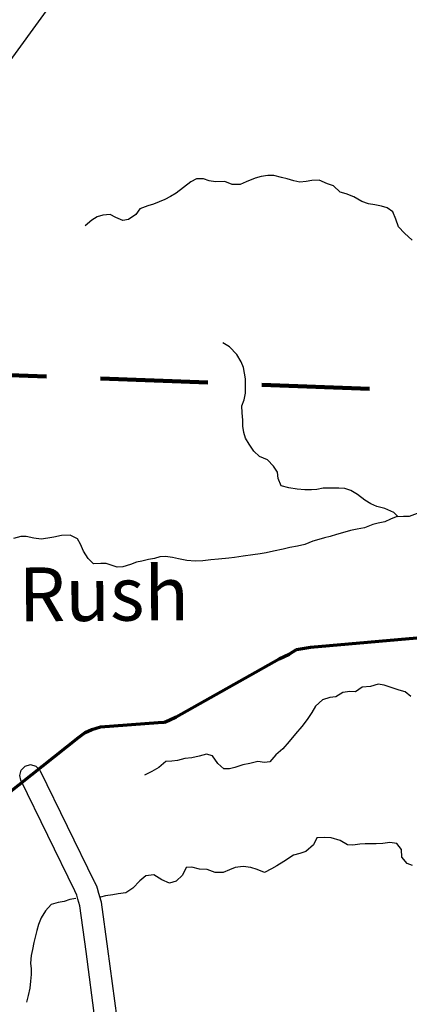
# Model space of a CAD drawing. Extents: x -19904595 to -19752232, y -20667958 to -20541945.
# Drawn here: x -19813839 to -19810221, y -20603470 to -20594332 of the extents above; entities that cross this region are included whole.
import ezdxf
from ezdxf.enums import TextEntityAlignment as Align

# ---------------------------------------------------------------- set-up
doc = ezdxf.new("R2010")
doc.units = 0
doc.header["$MEASUREMENT"] = 0
doc.linetypes.add('DASHED', pattern=[0.75, 0.5, -0.25])
for name, color, linetype in [('COUNTYRDS', 17, 'CONTINUOUS'), ('RIVERS', 9, 'CONTINUOUS'), ('RIVERTEXT', 9, 'CONTINUOUS'), ('SHORELINE', 134, 'CONTINUOUS')]:
    doc.layers.add(name, color=color, linetype=linetype)
doc.layers.add('STATERTS', color=180, linetype='CONTINUOUS', lineweight=70)
doc.layers.add('TWPBOUNDARY', color=1, linetype='DASHED', lineweight=100)
doc.styles.add('XXX', font='romans.shx', dxfattribs={"height": 500})

msp = doc.modelspace()

# ---------------------------------------------------------------- linework, layer by layer
at = {"layer": 'COUNTYRDS', "ltscale": 2000}
for p, q in [((-19812991.2, -20593420), (-19814629.1, -20595675.6)), ((-19813837.9, -20601346.1), (-19813824.5, -20601296.1)), ((-19813824.5, -20601296.1), (-19813787.9, -20601259.5)), ((-19813787.9, -20601259.5), (-19813737.9, -20601246.1)), ((-19813737.9, -20601246.1), (-19813687.9, -20601259.5)), ((-19813687.9, -20601259.5), (-19813651.3, -20601296.1)), ((-19813651.3, -20601296.1), (-19813648, -20601302.3)), ((-19813648, -20601302.3), (-19813146.5, -20602331.1)), ((-19813827.8, -20601389.9), (-19813837.9, -20601346.1)), ((-19813326.9, -20602417.4), (-19813827.8, -20601389.9)), ((-19813146.5, -20602331.1), (-19813146.4, -20602331.5)), ((-19813146.4, -20602331.5), (-19813145.3, -20602333.6)), ((-19813145.3, -20602333.6), (-19813124.2, -20602380.2)), ((-19813309.1, -20602456.6), (-19813326.9, -20602417.4)), ((-19813124.2, -20602380.2), (-19813123.4, -20602383.6)), ((-19813123.4, -20602383.6), (-19813119.4, -20602393.1)), ((-19813119.4, -20602393.1), (-19813106.2, -20602437.6)), ((-19813298, -20602494.1), (-19813309.1, -20602456.6)), ((-19813279.4, -20602557.8), (-19813298, -20602494.1)), ((-19813298, -20602494.1), (-19813298, -20602494.1)), ((-19813106.2, -20602437.6), (-19813106.1, -20602437.7)), ((-19813106.1, -20602437.7), (-19813106.1, -20602437.9)), ((-19813106.1, -20602437.9), (-19813085.4, -20602508.6)), ((-19813085.4, -20602508.6), (-19813084, -20602517.9)), ((-19813084, -20602517.9), (-19813082.3, -20602523)), ((-19813220.6, -20602980.7), (-19813279.4, -20602557.8)), ((-19813082.3, -20602523), (-19813022.4, -20602954.1)), ((-19813022.4, -20602954.1), (-19813022.4, -20602954.7)), ((-19813022.4, -20602954.7), (-19813022.3, -20602955)), ((-19813022.3, -20602955), (-19812938.5, -20603599.6)), ((-19813220.6, -20602980.8), (-19813220.6, -20602980.7)), ((-19813137, -20603623.8), (-19813220.6, -20602980.8))]:
    msp.add_line(p, q, dxfattribs=at)
at = {"layer": 'RIVERS', "ltscale": 2000}
for p, q in [((-19812249.9, -20595837.4), (-19812318.7, -20595888.7)), ((-19812197.4, -20595809.9), (-19812249.9, -20595837.4)), ((-19812131.3, -20595808.8), (-19812197.4, -20595809.9)), ((-19812079.5, -20595827.5), (-19812131.3, -20595808.8)), ((-19812021.5, -20595838.3), (-19812079.5, -20595827.5)), ((-19811935.3, -20595833.4), (-19812021.5, -20595838.3)), ((-19811865.5, -20595860.4), (-19811935.3, -20595833.4)), ((-19811737, -20595837.9), (-19811791.4, -20595861.3)), ((-19811652.4, -20595802.9), (-19811737, -20595837.9)), ((-19811596.1, -20595787.6), (-19811652.4, -20595802.9)), ((-19811533.8, -20595778.3), (-19811596.1, -20595787.6)), ((-19811479.8, -20595779), (-19811533.8, -20595778.3)), ((-19811407.9, -20595796), (-19811479.8, -20595779)), ((-19811355.9, -20595808.7), (-19811407.9, -20595796)), ((-19811294.1, -20595827.6), (-19811355.9, -20595808.7)), ((-19811238.2, -20595840.4), (-19811294.1, -20595827.6)), ((-19811178, -20595833.1), (-19811238.2, -20595840.4)), ((-19811127.8, -20595825.7), (-19811178, -20595833.1)), ((-19811057.6, -20595822.6), (-19811127.8, -20595825.7)), ((-19810981.9, -20595855.7), (-19811057.6, -20595822.6)), ((-19812385.5, -20595942), (-19812440.1, -20595973.4)), ((-19812318.7, -20595888.7), (-19812385.5, -20595942)), ((-19811791.4, -20595861.3), (-19811865.5, -20595860.4)), ((-19810924.1, -20595874.5), (-19810981.9, -20595855.7)), ((-19810862.7, -20595931.5), (-19810924.1, -20595874.5)), ((-19810806.9, -20595948.3), (-19810862.7, -20595931.5)), ((-19812544.9, -20596024.3), (-19812597.3, -20596045.7)), ((-19812492.5, -20596000.9), (-19812544.9, -20596024.3)), ((-19812440.1, -20595973.4), (-19812492.5, -20596000.9)), ((-19810735.1, -20595977.3), (-19810806.9, -20595948.3)), ((-19810663.6, -20596018.4), (-19810735.1, -20595977.3)), ((-19810599.8, -20596041.3), (-19810663.6, -20596018.4)), ((-19812722.1, -20596088.2), (-19812760.9, -20596139.9)), ((-19812649.6, -20596059.1), (-19812722.1, -20596088.2)), ((-19812597.3, -20596045.7), (-19812649.6, -20596059.1)), ((-19810541.8, -20596052.1), (-19810599.8, -20596041.3)), ((-19810479.8, -20596062.9), (-19810541.8, -20596052.1)), ((-19810425.9, -20596077.7), (-19810479.8, -20596062.9)), ((-19810374.3, -20596114.5), (-19810425.9, -20596077.7)), ((-19810345.2, -20596185.1), (-19810374.3, -20596114.5)), ((-19813170.3, -20596192.9), (-19813231.1, -20596246.3)), ((-19813119.8, -20596161.4), (-19813170.3, -20596192.9)), ((-19813067.5, -20596146), (-19813119.8, -20596161.4)), ((-19812999.3, -20596140.9), (-19813067.5, -20596146)), ((-19812947.6, -20596169.6), (-19812999.3, -20596140.9)), ((-19812879.8, -20596196.6), (-19812947.6, -20596169.6)), ((-19812829.6, -20596187.2), (-19812879.8, -20596196.6)), ((-19812760.9, -20596139.9), (-19812829.6, -20596187.2)), ((-19810322.1, -20596253.7), (-19810345.2, -20596185.1)), ((-19810266.8, -20596312.6), (-19810322.1, -20596253.7)), ((-19810195.6, -20596379.8), (-19810266.8, -20596312.6)), ((-19811889.9, -20597367.7), (-19811951.5, -20597330.7)), ((-19811822.7, -20597440.8), (-19811889.9, -20597367.7)), ((-19811781.6, -20597507.6), (-19811822.7, -20597440.8)), ((-19811762.2, -20597560), (-19811781.6, -20597507.6)), ((-19811753, -20597614.4), (-19811762.2, -20597560)), ((-19811743.6, -20597664.7), (-19811753, -20597614.4)), ((-19811742.5, -20597730.9), (-19811743.6, -20597664.7)), ((-19811743.4, -20597799.2), (-19811742.5, -20597730.9)), ((-19811775.1, -20597915.2), (-19811756.3, -20597861.2)), ((-19811756.3, -20597861.2), (-19811743.4, -20597799.2)), ((-19811771.9, -20597981.5), (-19811775.1, -20597915.2)), ((-19811766.8, -20598047.8), (-19811771.9, -20597981.5)), ((-19811767.6, -20598106), (-19811766.8, -20598047.8)), ((-19811758.4, -20598162.3), (-19811767.6, -20598106)), ((-19811741, -20598214.7), (-19811758.4, -20598162.3)), ((-19811709.7, -20598271.4), (-19811741, -20598214.7)), ((-19811664.5, -20598336.2), (-19811709.7, -20598271.4)), ((-19811611.1, -20598387.1), (-19811664.5, -20598336.2)), ((-19811537.4, -20598418.1), (-19811611.1, -20598387.1)), ((-19811482.1, -20598477), (-19811537.4, -20598418.1)), ((-19811446.8, -20598531.7), (-19811482.1, -20598477)), ((-19811437.6, -20598590), (-19811446.8, -20598531.7)), ((-19811410.4, -20598658.6), (-19811437.6, -20598590)), ((-19811338.6, -20598677.6), (-19811410.4, -20598658.6)), ((-19811262.6, -20598690.7), (-19811338.6, -20598677.6)), ((-19811020.1, -20598681.7), (-19811080.3, -20598693)), ((-19810943.9, -20598678.7), (-19811020.1, -20598681.7)), ((-19810875.8, -20598679.6), (-19810943.9, -20598678.7)), ((-19810819.7, -20598684.3), (-19810875.8, -20598679.6)), ((-19810763.9, -20598701.1), (-19810819.7, -20598684.3)), ((-19811190.5, -20598695.6), (-19811262.6, -20598690.7)), ((-19811130.5, -20598696.4), (-19811190.5, -20598695.6)), ((-19811080.3, -20598693), (-19811130.5, -20598696.4)), ((-19810702.3, -20598738), (-19810763.9, -20598701.1)), ((-19810634.9, -20598791.1), (-19810702.3, -20598738)), ((-19810579.2, -20598825.9), (-19810634.9, -20598791.1)), ((-19810523.5, -20598850.7), (-19810579.2, -20598825.9)), ((-19810447.6, -20598867.8), (-19810523.5, -20598850.7)), ((-19810366, -20598907), (-19810447.6, -20598867.8)), ((-19810342.5, -20598947.4), (-19810394.8, -20598966.8)), ((-19810325.6, -20598946.1), (-19810366, -20598907)), ((-19810276.3, -20598942.3), (-19810342.5, -20598947.4)), ((-19810222.2, -20598943), (-19810276.3, -20598942.3)), ((-19810147.7, -20598915.8), (-19810222.2, -20598943)), ((-19810636.3, -20599048), (-19810706.6, -20599059.2)), ((-19810559.8, -20599018.9), (-19810636.3, -20599048)), ((-19810509.5, -20599005.5), (-19810559.8, -20599018.9)), ((-19810449.2, -20598992.2), (-19810509.5, -20599005.5)), ((-19810394.8, -20598966.8), (-19810449.2, -20598992.2)), ((-19813829, -20599127.3), (-19813897.4, -20599148.5)), ((-19813778.9, -20599128), (-19813829, -20599127.3)), ((-19813709, -20599142.9), (-19813778.9, -20599128)), ((-19813520.5, -20599135.3), (-19813578.8, -20599144.6)), ((-19813450.2, -20599120.2), (-19813520.5, -20599135.3)), ((-19813370, -20599117.2), (-19813450.2, -20599120.2)), ((-19813302.4, -20599150.2), (-19813370, -20599117.2)), ((-19810956, -20599128.2), (-19811010.2, -20599141.6)), ((-19810897.6, -20599110.9), (-19810956, -20599128.2)), ((-19810843.3, -20599095.5), (-19810897.6, -20599110.9)), ((-19810768.9, -20599072.4), (-19810843.3, -20599095.5)), ((-19810706.6, -20599059.2), (-19810768.9, -20599072.4)), ((-19813639, -20599153.9), (-19813709, -20599142.9)), ((-19813578.8, -20599144.6), (-19813639, -20599153.9)), ((-19813273, -20599200.7), (-19813302.4, -20599150.2)), ((-19813245.8, -20599265.3), (-19813273, -20599200.7)), ((-19811330, -20599231.8), (-19811392.3, -20599247.1)), ((-19811259.7, -20599218.7), (-19811330, -20599231.8)), ((-19811191.4, -20599201.5), (-19811259.7, -20599218.7)), ((-19811116.8, -20599172.3), (-19811191.4, -20599201.5)), ((-19811062.5, -20599157), (-19811116.8, -20599172.3)), ((-19811010.2, -20599141.6), (-19811062.5, -20599157)), ((-19813204.6, -20599332.1), (-19813245.8, -20599265.3)), ((-19812537.3, -20599316.6), (-19812587.6, -20599332)), ((-19812485.1, -20599313.3), (-19812537.3, -20599316.6)), ((-19812419.1, -20599322.2), (-19812485.1, -20599313.3)), ((-19812365.2, -20599334.9), (-19812419.1, -20599322.2)), ((-19811844.1, -20599323.5), (-19811898.3, -20599328.9)), ((-19811763.9, -20599312.5), (-19811844.1, -20599323.5)), ((-19811673.5, -20599299.6), (-19811763.9, -20599312.5)), ((-19811607.3, -20599290.5), (-19811673.5, -20599299.6)), ((-19811549, -20599279.2), (-19811607.3, -20599290.5)), ((-19811482.7, -20599266), (-19811549, -20599279.2)), ((-19811392.3, -20599247.1), (-19811482.7, -20599266)), ((-19813153.2, -20599383), (-19813204.6, -20599332.1)), ((-19813087.1, -20599379.8), (-19813153.2, -20599383)), ((-19813037, -20599378.4), (-19813087.1, -20599379.8)), ((-19812933.2, -20599411.9), (-19813037, -20599378.4)), ((-19812881.1, -20599410.6), (-19812933.2, -20599411.9)), ((-19812810.7, -20599389.4), (-19812881.1, -20599410.6)), ((-19812754.3, -20599368), (-19812810.7, -20599389.4)), ((-19812704.1, -20599356.6), (-19812754.3, -20599368)), ((-19812643.8, -20599343.3), (-19812704.1, -20599356.6)), ((-19812587.6, -20599332), (-19812643.8, -20599343.3)), ((-19812287.3, -20599352), (-19812365.2, -20599334.9)), ((-19812211.2, -20599357), (-19812287.3, -20599352)), ((-19812139.1, -20599355.9), (-19812211.2, -20599357)), ((-19812064.8, -20599346.8), (-19812139.1, -20599355.9)), ((-19811992.6, -20599337.7), (-19812064.8, -20599346.8)), ((-19811898.3, -20599328.9), (-19811992.6, -20599337.7)), ((-19810509.6, -20600499.1), (-19810582.1, -20600520.2)), ((-19810455.7, -20600509.8), (-19810509.6, -20600499.1)), ((-19810397.8, -20600526.6), (-19810455.7, -20600509.8)), ((-19810839.3, -20600575.1), (-19810903.9, -20600616.4)), ((-19810773, -20600565.9), (-19810839.3, -20600575.1)), ((-19810721, -20600570.6), (-19810773, -20600565.9)), ((-19810660.3, -20600527.2), (-19810721, -20600570.6)), ((-19810582.1, -20600520.2), (-19810660.3, -20600527.2)), ((-19810316.1, -20600555.7), (-19810397.8, -20600526.6)), ((-19810260.2, -20600570.5), (-19810316.1, -20600555.7)), ((-19810208.7, -20600613.3), (-19810260.2, -20600570.5)), ((-19811026.5, -20600645), (-19811091.4, -20600704.3)), ((-19810958.1, -20600623.8), (-19811026.5, -20600645)), ((-19810903.9, -20600616.4), (-19810958.1, -20600623.8)), ((-19811126.3, -20600762.1), (-19811171.2, -20600825.8)), ((-19811091.4, -20600704.3), (-19811126.3, -20600762.1)), ((-19811171.2, -20600825.8), (-19811220.2, -20600893.4)), ((-19811277.2, -20600958.9), (-19811338.3, -20601030.4)), ((-19811220.2, -20600893.4), (-19811277.2, -20600958.9)), ((-19811338.3, -20601030.4), (-19811395.3, -20601099.9)), ((-19812105.2, -20601149), (-19812173.5, -20601166.2)), ((-19812049.3, -20601165.8), (-19812105.2, -20601149)), ((-19811395.3, -20601099.9), (-19811460.2, -20601155.3)), ((-19812480.8, -20601218.4), (-19812545.6, -20601271.8)), ((-19812426.6, -20601213.1), (-19812480.8, -20601218.4)), ((-19812374.5, -20601207.7), (-19812426.6, -20601213.1)), ((-19812306.1, -20601190.6), (-19812374.5, -20601207.7)), ((-19812239.9, -20601181.4), (-19812306.1, -20601190.6)), ((-19812173.5, -20601166.2), (-19812239.9, -20601181.4)), ((-19811998.2, -20601236.7), (-19812049.3, -20601165.8)), ((-19811942.7, -20601283.6), (-19811998.2, -20601236.7)), ((-19811701.7, -20601236.5), (-19811765.9, -20601247.7)), ((-19811627.3, -20601215.4), (-19811701.7, -20601236.5)), ((-19811567.3, -20601226.2), (-19811627.3, -20601215.4)), ((-19811517.1, -20601218.8), (-19811567.3, -20601226.2)), ((-19811460.2, -20601155.3), (-19811517.1, -20601218.8)), ((-19812612.2, -20601309.1), (-19812678.8, -20601344.3)), ((-19812545.6, -20601271.8), (-19812612.2, -20601309.1)), ((-19811890.6, -20601284.2), (-19811942.7, -20601283.6)), ((-19811840.4, -20601272.8), (-19811890.6, -20601284.2)), ((-19811765.9, -20601247.7), (-19811840.4, -20601272.8))]:
    msp.add_line(p, q, dxfattribs=at)
at = {"layer": 'SHORELINE', "ltscale": 2000}
for points in [[(-19810190.8, -20602182.5), (-19810242.7, -20602163.8), (-19810289.9, -20602104.9), (-19810295, -20602034.6), (-19810336.3, -20601977.9), (-19810402.3, -20601969), (-19810466.6, -20601978.2), (-19810528.7, -20601981.4), (-19810580.8, -20601980.7), (-19810630.9, -20601980.1), (-19810681, -20601983.4), (-19810745.2, -20601992.7), (-19810795.3, -20601990), (-19810864.9, -20601949), (-19810946.7, -20601925.8), (-19811010.8, -20601923), (-19811080.9, -20601926.1), (-19811109.8, -20601990), (-19811180.8, -20602053.3), (-19811237.1, -20602070.6)], [(-19811237.1, -20602070.6), (-19811297.5, -20602085.9), (-19811386.4, -20602145), (-19811451.1, -20602184.3), (-19811501.5, -20602211.8), (-19811566.1, -20602247.1), (-19811633.8, -20602218.1), (-19811691.7, -20602199.3), (-19811763.7, -20602190.3), (-19811838, -20602201.4), (-19811890.3, -20602220.8), (-19811948.8, -20602248.2), (-19812024.9, -20602247.2), (-19812098.7, -20602220.1), (-19812170.7, -20602215.2), (-19812240.6, -20602198.2), (-19812292.8, -20602201.6), (-19812325.8, -20602271.4), (-19812386.6, -20602326.8), (-19812447, -20602346.1), (-19812520.7, -20602315.1), (-19812594.2, -20602269.9), (-19812668.4, -20602277), (-19812723.2, -20602324.5), (-19812788.2, -20602391.9), (-19812854.9, -20602435.2), (-19812925.1, -20602444.4), (-19812975.4, -20602453.7), (-19813041.6, -20602464.9), (-19813089.4, -20602476.9)], [(-19813316.9, -20602488), (-19813372.6, -20602498.8), (-19813425, -20602516.2), (-19813481.2, -20602525.5), (-19813545.6, -20602542.8), (-19813598.4, -20602602.3), (-19813639.4, -20602668), (-19813664.3, -20602729.9), (-19813679.1, -20602785.9), (-19813691.8, -20602836), (-19813706.6, -20602898), (-19813719.5, -20602962.1), (-19813732.3, -20603018.1), (-19813739.2, -20603088.3), (-19813732, -20603142.6), (-19813732.7, -20603194.8), (-19813739.5, -20603254.9), (-19813744.4, -20603321.1), (-19813759.3, -20603387.1), (-19813774.2, -20603451.2)]]:
    msp.add_lwpolyline(points, dxfattribs=at)
at = {"layer": 'STATERTS', "ltscale": 2000}
for p, q in [((-19811138.3, -20600155.6), (-19809509.8, -20600011.3)), ((-19811430.3, -20600263.8), (-19811338.4, -20600221.1)), ((-19811338.4, -20600221.1), (-19811268.5, -20600176.5)), ((-19811268.5, -20600176.5), (-19811138.3, -20600155.6)), ((-19812387.4, -20600803.7), (-19811430.3, -20600263.8)), ((-19813088.3, -20600896.2), (-19812553.4, -20600854.9)), ((-19812553.4, -20600854.9), (-19812493.3, -20600850.5)), ((-19812493.3, -20600850.5), (-19812451.3, -20600834.2)), ((-19812451.3, -20600834.2), (-19812387.4, -20600803.7)), ((-19813294.2, -20600993.8), (-19813232.3, -20600947.3)), ((-19813232.3, -20600947.3), (-19813170.4, -20600918.8)), ((-19813170.4, -20600918.8), (-19813088.3, -20600896.2)), ((-19813956.7, -20601519.9), (-19813294.2, -20600993.8))]:
    msp.add_line(p, q, dxfattribs=at)
at = {"layer": 'TWPBOUNDARY', "ltscale": 2000}
msp.add_line((-19785110.6, -20598734), (-19817319.6, -20597500.5), dxfattribs=at)

# ---------------------------------------------------------------- texts
at = {"layer": 'RIVERTEXT', "ltscale": 2000, "style": 'XXX'}
msp.add_text('Rush', height=500, rotation=0.42055, dxfattribs=at).set_placement((-19813058.2, -20599661.4), align=Align.MIDDLE_CENTER)

doc.saveas('drawing.dxf')
